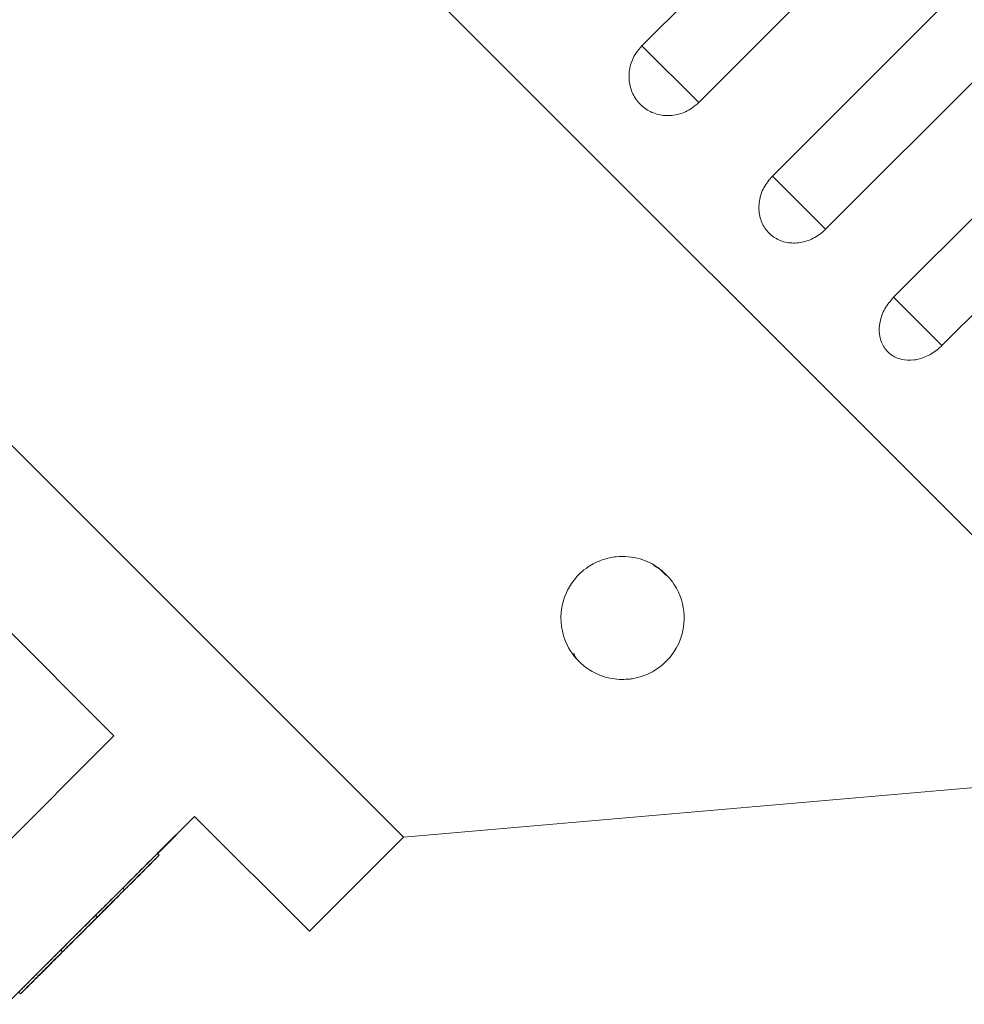
# Model space of a CAD drawing. Units: millimetres. Extents: x -119 to 570, y -71 to 362.
# Drawn here: x 62 to 81, y 294 to 314 of the extents above; entities that cross this region are included whole.
import ezdxf

# ---------------------------------------------------------------- set-up
doc = ezdxf.new("R2010")
doc.units = ezdxf.units.MM
doc.linetypes.add('PHANTOM', pattern=[12.7, 6.35, -1.27, 1.27, -1.27, 1.27, -1.27])

msp = doc.modelspace()

# ---------------------------------------------------------------- linework, layer by layer
at = {"color": 7, "linetype": 'Continuous', "lineweight": 15}
for p, q in [((85.809, 298.787), (49.746, 334.85)), ((74.384, 313.446), (88.744, 327.807)), ((89.898, 326.654), (75.537, 312.293)), ((77.033, 310.797), (91.393, 325.158)), ((92.474, 324.077), (78.113, 309.716)), ((79.494, 308.336), (93.855, 322.697)), ((94.836, 321.715), (80.475, 307.355)), ((69.536, 297.364), (48.323, 318.577)), ((50.381, 312.7), (63.656, 299.425)), ((74.738, 302.82), (74.622, 302.889)), ((74.865, 302.689), (74.738, 302.82)), ((63.656, 299.425), (59.838, 295.607)), ((69.536, 297.364), (85.809, 298.787)), ((61.474, 293.971), (65.292, 297.789)), ((65.293, 297.788), (64.538, 297.033)), ((64.538, 297.032), (65.294, 297.787)), ((65.295, 297.787), (64.539, 297.031)), ((65.292, 297.789), (67.627, 295.454)), ((67.627, 295.454), (69.536, 297.364)), ((64.573, 296.998), (64.537, 297.033)), ((63.871, 296.297), (63.836, 296.332)), ((63.136, 295.561), (63.631, 296.056)), ((63.631, 296.056), (63.136, 295.561)), ((63.632, 296.055), (63.137, 295.56)), ((63.137, 295.56), (63.632, 296.055)), ((63.631, 296.056), (63.631, 296.056)), ((63.632, 296.055), (63.632, 296.055)), ((63.317, 295.743), (63.282, 295.778)), ((63.136, 295.561), (63.136, 295.561)), ((63.137, 295.56), (63.137, 295.56)), ((62.611, 295.037), (62.576, 295.072)), ((61.757, 294.182), (61.721, 294.218))]:
    msp.add_line(p, q, dxfattribs=at)
at = {"color": 8, "linetype": 'PHANTOM', "lineweight": 0}
for p, q in [((75.537, 312.293), (74.384, 313.446)), ((78.113, 309.716), (77.033, 310.797)), ((80.475, 307.355), (79.494, 308.336))]:
    msp.add_line(p, q, dxfattribs=at)
at = {"color": 7, "linetype": 'Continuous', "lineweight": 15}
for points, knots in [([(74.384, 313.446), (74.339, 313.396), (74.23, 313.272), (74.129, 313.024), (74.109, 312.734), (74.186, 312.459), (74.35, 312.232), (74.58, 312.078), (74.852, 312.013), (75.136, 312.042), (75.372, 312.146), (75.491, 312.252), (75.537, 312.293)], [0, 0, 0, 0, 0.074338, 0.183211, 0.291648, 0.399156, 0.505643, 0.611481, 0.717335, 0.823854, 0.931381, 1, 1, 1, 1]), ([(77.033, 310.797), (76.97, 310.722), (76.843, 310.571), (76.755, 310.291), (76.756, 310.011), (76.851, 309.759), (77.026, 309.566), (77.26, 309.45), (77.529, 309.424), (77.802, 309.491), (77.998, 309.607), (78.091, 309.695), (78.113, 309.716)], [0, 0, 0, 0, 0.108578, 0.217172, 0.325379, 0.432579, 0.538828, 0.644617, 0.750645, 0.857487, 0.965356, 1, 1, 1, 1]), ([(79.494, 308.336), (79.43, 308.261), (79.303, 308.111), (79.206, 307.839), (79.195, 307.572), (79.275, 307.336), (79.432, 307.159), (79.65, 307.06), (79.905, 307.048), (80.168, 307.125), (80.36, 307.245), (80.453, 307.333), (80.475, 307.355)], [0, 0, 0, 0, 0.108578, 0.217172, 0.325379, 0.432579, 0.538828, 0.644617, 0.750645, 0.857487, 0.965356, 1, 1, 1, 1]), ([(74.11, 300.576), (74.045, 300.572), (73.917, 300.566), (73.7, 300.597), (73.437, 300.684), (73.099, 300.901), (72.771, 301.351), (72.686, 301.964), (72.908, 302.518), (73.241, 302.845), (73.549, 303.005), (73.841, 303.071), (74.104, 303.073), (74.347, 303.026), (74.6, 302.923), (74.884, 302.722), (75.177, 302.327), (75.299, 301.716), (75.122, 301.18), (74.757, 300.816), (74.501, 300.665), (74.257, 300.594), (74.142, 300.58), (74.11, 300.576)], [0, 0, 0, 0, 0.016205, 0.03239, 0.055874, 0.095655, 0.17261, 0.294634, 0.384588, 0.433923, 0.470557, 0.495364, 0.516115, 0.536911, 0.557071, 0.589831, 0.644759, 0.745808, 0.884543, 0.926967, 0.96969, 0.991437, 1, 1, 1, 1]), ([(73.001, 301.103), (73.019, 301.051), (73.041, 300.991), (73.102, 300.942), (73.111, 300.936)], [0, 0, 0, 0, 0.859198, 1, 1, 1, 1]), ([(63.836, 296.332), (63.946, 296.443), (64.167, 296.663), (64.401, 296.898), (64.522, 297.018), (64.532, 297.028), (64.537, 297.033)], [0, 0, 0, 0, 0.2792713, 0.5586756, 0.7790739, 1, 1, 1, 1]), ([(64.573, 296.998), (64.564, 296.989), (64.547, 296.972), (64.367, 296.792), (64.125, 296.55), (63.95, 296.375), (63.863, 296.288)], [0, 0, 0, 0, 0.280348, 0.559692, 0.779821, 1, 1, 1, 1]), ([(63.871, 296.297), (63.981, 296.407), (64.202, 296.628), (64.437, 296.862), (64.557, 296.983), (64.567, 296.993), (64.573, 296.998)], [0, 0, 0, 0, 0.279271, 0.558676, 0.779074, 1, 1, 1, 1]), ([(63.873, 296.295), (63.983, 296.405), (64.204, 296.626), (64.438, 296.861), (64.559, 296.981), (64.569, 296.991), (64.574, 296.996)], [0, 0, 0, 0, 0.279271, 0.558676, 0.779074, 1, 1, 1, 1]), ([(63.853, 296.278), (63.915, 296.34), (64.038, 296.463), (64.175, 296.6), (64.243, 296.669), (64.249, 296.674), (64.252, 296.677)], [0, 0, 0, 0, 0.2796927, 0.5591452, 0.7793167, 1, 1, 1, 1]), ([(63.855, 296.277), (63.916, 296.338), (64.04, 296.461), (64.177, 296.599), (64.245, 296.667), (64.251, 296.673), (64.254, 296.675)], [0, 0, 0, 0, 0.279693, 0.559145, 0.779317, 1, 1, 1, 1]), ([(64.252, 296.677), (64.248, 296.673), (64.24, 296.666), (64.144, 296.569), (64.012, 296.437), (63.917, 296.343), (63.87, 296.295)], [0, 0, 0, 0, 0.2803652, 0.5593665, 0.7797012, 1, 1, 1, 1]), ([(63.282, 295.778), (63.309, 295.805), (63.363, 295.859), (63.504, 296), (63.671, 296.167), (63.781, 296.277), (63.836, 296.332)], [0, 0, 0, 0, 0.28031, 0.559637, 0.779691, 1, 1, 1, 1]), ([(63.317, 295.743), (63.344, 295.77), (63.398, 295.824), (63.539, 295.965), (63.706, 296.132), (63.816, 296.242), (63.871, 296.297)], [0, 0, 0, 0, 0.28031, 0.559637, 0.779691, 1, 1, 1, 1]), ([(63.863, 296.288), (63.794, 296.219), (63.657, 296.082), (63.441, 295.866), (63.364, 295.789), (63.317, 295.743)], [0, 0, 0, 0, 0.2806125, 0.5608326, 1, 1, 1, 1]), ([(63.319, 295.741), (63.346, 295.768), (63.4, 295.822), (63.541, 295.963), (63.708, 296.13), (63.818, 296.24), (63.873, 296.295)], [0, 0, 0, 0, 0.28031, 0.559637, 0.779691, 1, 1, 1, 1]), ([(63.87, 296.295), (63.807, 296.233), (63.682, 296.108), (63.541, 295.967), (63.475, 295.9), (63.47, 295.895), (63.468, 295.893)], [0, 0, 0, 0, 0.2799356, 0.5588447, 0.779075, 1, 1, 1, 1]), ([(63.468, 295.893), (63.471, 295.897), (63.479, 295.904), (63.576, 296.001), (63.71, 296.136), (63.806, 296.231), (63.853, 296.278)], [0, 0, 0, 0, 0.280478, 0.559259, 0.779576, 1, 1, 1, 1]), ([(63.469, 295.891), (63.473, 295.895), (63.48, 295.902), (63.578, 296), (63.712, 296.134), (63.807, 296.229), (63.855, 296.277)], [0, 0, 0, 0, 0.280478, 0.559259, 0.779576, 1, 1, 1, 1]), ([(62.576, 295.072), (62.665, 295.162), (62.844, 295.341), (63.067, 295.564), (63.215, 295.711), (63.26, 295.756), (63.282, 295.778)], [0, 0, 0, 0, 0.280187, 0.559469, 0.779548, 1, 1, 1, 1]), ([(63.317, 295.743), (63.283, 295.709), (63.216, 295.641), (62.973, 295.398), (62.742, 295.167), (62.602, 295.027)], [0, 0, 0, 0, 0.281226, 0.561787, 1, 1, 1, 1]), ([(62.611, 295.037), (62.701, 295.126), (62.88, 295.305), (63.102, 295.528), (63.25, 295.676), (63.295, 295.721), (63.317, 295.743)], [0, 0, 0, 0, 0.280187, 0.559469, 0.779548, 1, 1, 1, 1]), ([(62.613, 295.035), (62.702, 295.125), (62.881, 295.304), (63.104, 295.526), (63.252, 295.674), (63.297, 295.719), (63.319, 295.741)], [0, 0, 0, 0, 0.2801868, 0.5594692, 0.7795481, 1, 1, 1, 1]), ([(62.607, 295.032), (62.687, 295.113), (62.849, 295.274), (63.035, 295.46), (63.134, 295.56), (63.143, 295.568), (63.147, 295.572)], [0, 0, 0, 0, 0.27997, 0.559316, 0.779349, 1, 1, 1, 1]), ([(62.608, 295.03), (62.689, 295.111), (62.851, 295.273), (63.037, 295.458), (63.136, 295.558), (63.144, 295.566), (63.149, 295.571)], [0, 0, 0, 0, 0.2799701, 0.5593156, 0.7793492, 1, 1, 1, 1]), ([(63.147, 295.572), (63.14, 295.566), (63.127, 295.553), (62.984, 295.409), (62.803, 295.229), (62.679, 295.105), (62.618, 295.043)], [0, 0, 0, 0, 0.280111, 0.558976, 0.779307, 1, 1, 1, 1]), ([(61.721, 294.218), (61.732, 294.229), (61.755, 294.251), (61.979, 294.475), (62.27, 294.766), (62.473, 294.97), (62.576, 295.072)], [0, 0, 0, 0, 0.280131, 0.559335, 0.779523, 1, 1, 1, 1]), ([(61.757, 294.182), (61.768, 294.193), (61.79, 294.216), (62.014, 294.44), (62.305, 294.731), (62.509, 294.935), (62.611, 295.037)], [0, 0, 0, 0, 0.280131, 0.559335, 0.779523, 1, 1, 1, 1]), ([(62.602, 295.027), (62.473, 294.898), (62.215, 294.64), (61.93, 294.356), (61.776, 294.201), (61.763, 294.189), (61.757, 294.182)], [0, 0, 0, 0, 0.279532, 0.559025, 0.779261, 1, 1, 1, 1]), ([(61.758, 294.18), (61.77, 294.192), (61.792, 294.214), (62.016, 294.438), (62.307, 294.729), (62.511, 294.933), (62.613, 295.035)], [0, 0, 0, 0, 0.2801306, 0.5593352, 0.7795226, 1, 1, 1, 1]), ([(62.618, 295.043), (62.537, 294.963), (62.377, 294.803), (62.186, 294.612), (62.095, 294.521), (62.083, 294.509), (62.077, 294.503)], [0, 0, 0, 0, 0.280552, 0.558516, 0.77917, 1, 1, 1, 1]), ([(62.077, 294.503), (62.084, 294.509), (62.096, 294.522), (62.238, 294.663), (62.42, 294.845), (62.544, 294.97), (62.607, 295.032)], [0, 0, 0, 0, 0.280192, 0.559073, 0.779305, 1, 1, 1, 1]), ([(62.079, 294.501), (62.086, 294.507), (62.098, 294.52), (62.24, 294.661), (62.422, 294.844), (62.546, 294.968), (62.608, 295.03)], [0, 0, 0, 0, 0.280192, 0.559073, 0.779305, 1, 1, 1, 1])]:
    msp.add_open_spline(points, degree=3, knots=knots, dxfattribs=at)

doc.saveas('drawing.dxf')
